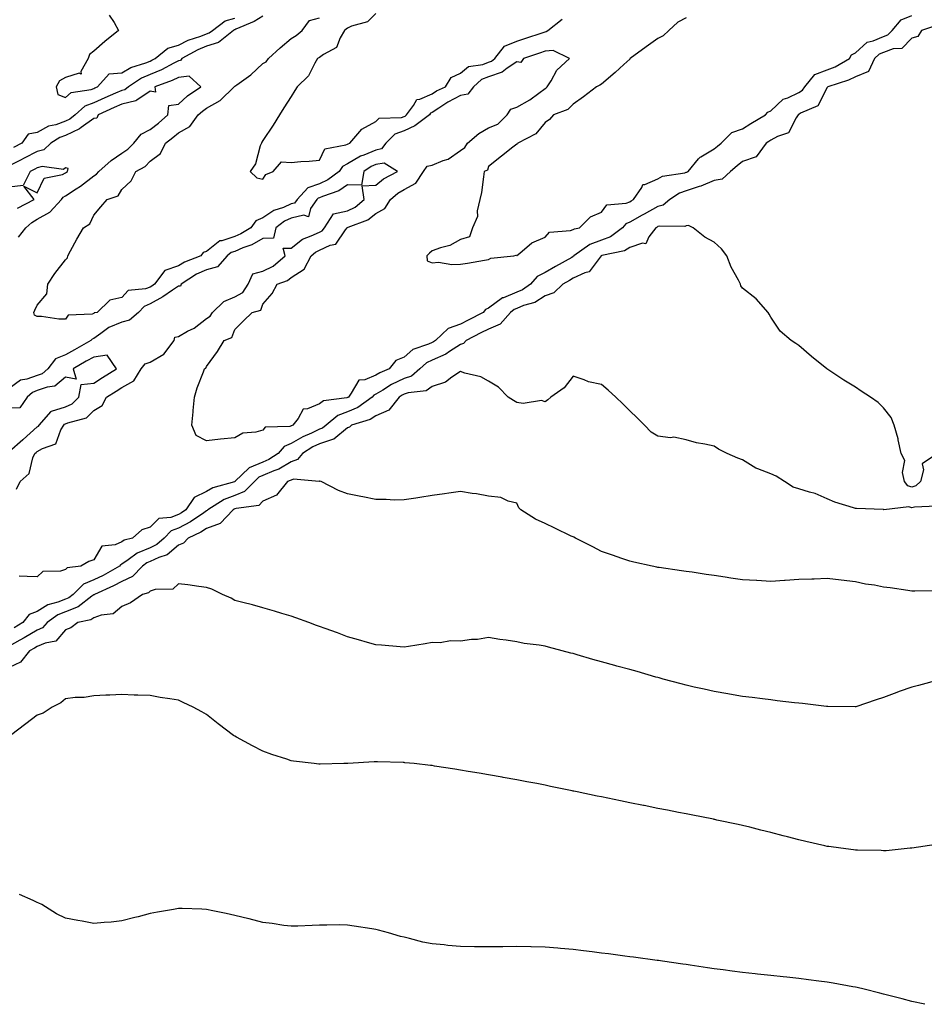
# Model space of a CAD drawing. Units: inches. Extents: x 868163 to 870803, y 7229258 to 7231898.
# Drawn here: x 868342 to 868662, y 7229287 to 7229636 of the extents above; entities that cross this region are included whole.
import ezdxf

# ---------------------------------------------------------------- set-up
doc = ezdxf.new("R2010")
doc.units = ezdxf.units.IN
doc.header["$MEASUREMENT"] = 0
doc.layers.add('Contour_86817229', color=7, linetype='Continuous', true_color=0x489436)

msp = doc.modelspace()

# ---------------------------------------------------------------- linework, layer by layer
at = {"layer": 'Contour_86817229'}
for points in [[(868468.05, 7229637.93, 3343), (868465.05, 7229634.93, 3343), (868459.49, 7229633.36, 3343), (868458.05, 7229632.68, 3343), (868457.59, 7229632.38, 3343), (868456.94, 7229631.92, 3343), (868455.36, 7229629.22, 3343), (868454.1, 7229625.87, 3343), (868449.49, 7229623.36, 3343), (868448.05, 7229622.33, 3343), (868447.83, 7229622.14, 3343), (868447.38, 7229621.92, 3343), (868446.4, 7229620.27, 3343), (868444.2, 7229615.77, 3343), (868440.22, 7229611.92, 3343), (868439.36, 7229610.61, 3343), (868438.05, 7229608.48, 3343), (868435.47, 7229604.5, 3343), (868433.93, 7229601.92, 3343), (868431.62, 7229598.36, 3343), (868428.05, 7229592.83, 3343), (868427.68, 7229592.29, 3343), (868427.49, 7229591.92, 3343), (868427.08, 7229590.95, 3343), (868425.39, 7229584.59, 3343), (868423.48, 7229581.92, 3343), (868425.82, 7229579.68, 3343), (868428.05, 7229579.17, 3343), (868429.12, 7229580.85, 3343), (868431.64, 7229581.92, 3343), (868434.62, 7229585.36, 3343), (868438.05, 7229585.1, 3343), (868441.49, 7229585.37, 3343), (868444.4, 7229585.57, 3343), (868448.05, 7229585.86, 3343), (868450.03, 7229589.95, 3343), (868457.43, 7229591.3, 3343), (868458.05, 7229591.61, 3343), (868458.25, 7229591.72, 3343), (868458.83, 7229591.92, 3343), (868463.11, 7229596.86, 3343), (868468.05, 7229599.63, 3343), (868469.19, 7229600.78, 3343), (868477.21, 7229601.08, 3343), (868478.05, 7229601.38, 3343), (868478.42, 7229601.55, 3343), (868478.92, 7229601.92, 3343), (868481.43, 7229605.3, 3343), (868482.54, 7229607.43, 3343), (868483.67, 7229607.54, 3343), (868488.05, 7229609.47, 3343), (868489.54, 7229610.43, 3343), (868492.7, 7229611.92, 3343), (868494.79, 7229615.18, 3343), (868498.05, 7229616.72, 3343), (868500.89, 7229619.08, 3343), (868505.95, 7229619.82, 3343), (868508.05, 7229620.61, 3343), (868509.01, 7229620.96, 3343), (868510.26, 7229621.92, 3343), (868513.67, 7229626.3, 3343), (868518.05, 7229628.11, 3343), (868520.89, 7229629.08, 3343), (868527.34, 7229631.21, 3343), (868528.05, 7229631.45, 3343), (868528.49, 7229631.48, 3343), (868529.07, 7229631.92, 3343), (868534.11, 7229635.87, 3343)], [(868428.05, 7229636.92, 3342), (868424.89, 7229635.08, 3342), (868418.47, 7229632.35, 3342), (868418.05, 7229632.14, 3342), (868417.88, 7229632.1, 3342), (868417.64, 7229631.92, 3342), (868412.29, 7229627.68, 3342), (868408.05, 7229626.32, 3342), (868404.91, 7229625.06, 3342), (868399.27, 7229621.92, 3342), (868398.77, 7229621.2, 3342), (868398.05, 7229621.1, 3342), (868396.4, 7229620.27, 3342), (868392.09, 7229617.88, 3342), (868388.05, 7229616.22, 3342), (868385.01, 7229614.96, 3342), (868380.36, 7229611.92, 3342), (868379.1, 7229610.87, 3342), (868378.05, 7229610.63, 3342), (868375.76, 7229609.63, 3342), (868371.94, 7229608.03, 3342), (868368.05, 7229606.24, 3342), (868364.94, 7229605.03, 3342), (868361.52, 7229601.92, 3342), (868359.58, 7229600.4, 3342), (868358.05, 7229599.68, 3342), (868354.6, 7229598.47, 3342), (868352.03, 7229597.94, 3342), (868348.05, 7229595.74, 3342), (868344.84, 7229595.13, 3342), (868342.52, 7229591.92, 3342), (868339.55, 7229590.42, 3342)], [(868666.45, 7229633.51, 3342), (868661.54, 7229631.92, 3342), (868660.18, 7229629.78, 3342), (868658.05, 7229629.19, 3342), (868654.54, 7229625.44, 3342), (868651.45, 7229625.32, 3342), (868648.05, 7229624.11, 3342), (868646.52, 7229623.45, 3342), (868644.87, 7229621.92, 3342), (868642.66, 7229617.31, 3342), (868638.05, 7229615.5, 3342), (868635.68, 7229614.29, 3342), (868628.24, 7229611.92, 3342), (868628.19, 7229611.78, 3342), (868628.05, 7229611.7, 3342), (868624.77, 7229605.2, 3342), (868618.66, 7229602.54, 3342), (868618.05, 7229602.14, 3342), (868617.9, 7229602.08, 3342), (868617.73, 7229601.92, 3342), (868617.02, 7229600.89, 3342), (868614.39, 7229595.58, 3342), (868610.44, 7229594.3, 3342), (868608.05, 7229592.96, 3342), (868607.4, 7229592.57, 3342), (868606.38, 7229591.92, 3342), (868602.87, 7229587.11, 3342), (868598.05, 7229585.41, 3342), (868596.12, 7229583.84, 3342), (868593.8, 7229581.92, 3342), (868590.84, 7229579.13, 3342), (868588.05, 7229578.74, 3342), (868583.29, 7229576.69, 3342), (868582.65, 7229576.52, 3342), (868578.05, 7229574.98, 3342), (868575.75, 7229574.22, 3342), (868572.34, 7229571.92, 3342), (868569.97, 7229570, 3342), (868568.05, 7229569.46, 3342), (868563.19, 7229566.77, 3342), (868562.52, 7229566.39, 3342), (868558.05, 7229563.86, 3342), (868556.67, 7229563.3, 3342), (868555.5, 7229561.92, 3342), (868551.2, 7229558.77, 3342), (868548.05, 7229557.58, 3342), (868543.92, 7229556.05, 3342), (868538.31, 7229551.92, 3342), (868538.19, 7229551.78, 3342), (868538.05, 7229551.71, 3342), (868537.57, 7229551.44, 3342), (868531.79, 7229548.18, 3342), (868528.05, 7229546.04, 3342), (868525.29, 7229544.68, 3342), (868522.89, 7229541.92, 3342), (868520.08, 7229539.89, 3342), (868518.05, 7229539.05, 3342), (868513.27, 7229537.14, 3342), (868512.91, 7229537.07, 3342), (868508.05, 7229533.43, 3342), (868506.98, 7229532.98, 3342), (868506.14, 7229531.92, 3342), (868500.78, 7229529.2, 3342), (868498.05, 7229527.78, 3342), (868493.75, 7229526.22, 3342), (868489.16, 7229521.92, 3342), (868488.5, 7229521.46, 3342), (868488.05, 7229521.27, 3342), (868486.78, 7229520.65, 3342), (868481.19, 7229518.79, 3342), (868478.05, 7229516.05, 3342), (868475.13, 7229514.84, 3342), (868472.77, 7229511.92, 3342), (868469.45, 7229510.52, 3342), (868468.05, 7229509.7, 3342), (868464.2, 7229508.06, 3342), (868462.07, 7229507.9, 3342), (868459.36, 7229503.23, 3342), (868458.34, 7229501.92, 3342), (868458.17, 7229501.79, 3342), (868458.05, 7229501.74, 3342), (868457.77, 7229501.65, 3342), (868449.45, 7229500.51, 3342), (868448.05, 7229499.47, 3342), (868443.85, 7229497.72, 3342), (868442.34, 7229497.63, 3342), (868440.47, 7229494.34, 3342), (868438.6, 7229491.92, 3342), (868438.21, 7229491.75, 3342), (868438.05, 7229491.66, 3342), (868437.63, 7229491.5, 3342), (868428.78, 7229491.19, 3342), (868428.05, 7229490.18, 3342), (868425.57, 7229489.44, 3342), (868420.93, 7229489.04, 3342), (868418.05, 7229487.45, 3342), (868413.05, 7229486.92, 3342), (868408.05, 7229486.37, 3342), (868404.36, 7229488.23, 3342), (868402.84, 7229491.92, 3342), (868403.26, 7229496.71, 3342), (868403.3, 7229497.17, 3342), (868403.73, 7229501.92, 3342), (868404.77, 7229505.2, 3342), (868406.99, 7229510.87, 3342), (868407.37, 7229511.92, 3342), (868407.8, 7229512.17, 3342), (868408.05, 7229512.75, 3342), (868411.93, 7229518.04, 3342), (868414.28, 7229521.92, 3342), (868416.97, 7229523, 3342), (868418.05, 7229525.88, 3342), (868421.1, 7229528.87, 3342), (868424.19, 7229531.92, 3342), (868427.24, 7229532.73, 3342), (868428.05, 7229534.84, 3342), (868431.34, 7229538.63, 3342), (868433.1, 7229541.92, 3342), (868436.78, 7229543.19, 3342), (868438.05, 7229544.24, 3342), (868442.67, 7229547.3, 3342), (868445.11, 7229551.92, 3342), (868446.69, 7229553.28, 3342), (868448.05, 7229553.94, 3342), (868451.83, 7229555.7, 3342), (868453.88, 7229556.09, 3342), (868457.29, 7229561.17, 3342), (868457.91, 7229561.92, 3342), (868457.96, 7229562.01, 3342), (868458.05, 7229562.03, 3342), (868458.26, 7229562.13, 3342), (868465.24, 7229564.73, 3342), (868468.05, 7229566.99, 3342), (868471.23, 7229568.75, 3342), (868473.23, 7229571.92, 3342), (868475.8, 7229574.17, 3342), (868478.05, 7229575.52, 3342), (868482.22, 7229577.75, 3342), (868484.9, 7229581.92, 3342), (868486.22, 7229583.76, 3342), (868488.05, 7229584.14, 3342), (868491.88, 7229585.75, 3342), (868493.72, 7229586.26, 3342), (868498.05, 7229589.36, 3342), (868499.61, 7229590.36, 3342), (868500.53, 7229591.92, 3342), (868504.56, 7229595.41, 3342), (868508.05, 7229597.35, 3342), (868511.3, 7229598.68, 3342), (868514.64, 7229601.92, 3342), (868515.93, 7229604.04, 3342), (868518.05, 7229604.7, 3342), (868522.68, 7229607.29, 3342), (868525.84, 7229609.71, 3342), (868528.05, 7229611.32, 3342), (868528.44, 7229611.53, 3342), (868528.83, 7229611.92, 3342), (868530.16, 7229614.03, 3342), (868532.17, 7229617.8, 3342), (868536.68, 7229621.92, 3342), (868530.87, 7229624.74, 3342), (868528.05, 7229624.52, 3342), (868526.11, 7229623.86, 3342), (868520.41, 7229621.92, 3342), (868519.41, 7229620.55, 3342), (868518.05, 7229620.8, 3342), (868514.66, 7229618.53, 3342), (868512.84, 7229617.13, 3342), (868508.05, 7229615.42, 3342), (868505.52, 7229614.45, 3342), (868502.68, 7229611.92, 3342), (868500.71, 7229609.25, 3342), (868498.05, 7229608.78, 3342), (868493.55, 7229606.42, 3342), (868490.43, 7229604.29, 3342), (868488.05, 7229602.77, 3342), (868487.46, 7229602.51, 3342), (868487.03, 7229601.92, 3342), (868481.93, 7229598.03, 3342), (868478.05, 7229596.31, 3342), (868474.8, 7229595.17, 3342), (868471.56, 7229591.92, 3342), (868470.09, 7229589.88, 3342), (868468.05, 7229589.5, 3342), (868463.8, 7229587.67, 3342), (868462.68, 7229587.29, 3342), (868458.05, 7229584.58, 3342), (868456.27, 7229583.7, 3342), (868455.01, 7229581.92, 3342), (868451.04, 7229578.93, 3342), (868448.05, 7229577.56, 3342), (868443.92, 7229576.05, 3342), (868440.18, 7229571.92, 3342), (868439.28, 7229570.69, 3342), (868438.05, 7229570.38, 3342), (868435.28, 7229569.15, 3342), (868431.92, 7229568.05, 3342), (868428.05, 7229565.44, 3342), (868425.57, 7229564.4, 3342), (868423.69, 7229561.92, 3342), (868420.21, 7229559.76, 3342), (868418.05, 7229558.83, 3342), (868413.42, 7229557.29, 3342), (868412.72, 7229557.25, 3342), (868408.05, 7229553.53, 3342), (868406.87, 7229553.1, 3342), (868405.98, 7229551.92, 3342), (868400.26, 7229549.71, 3342), (868398.05, 7229548.4, 3342), (868393.24, 7229546.73, 3342), (868389.63, 7229541.92, 3342), (868388.7, 7229541.28, 3342), (868388.05, 7229540.9, 3342), (868386.38, 7229540.25, 3342), (868380.26, 7229539.71, 3342), (868378.05, 7229537.16, 3342), (868373.77, 7229536.2, 3342), (868369.26, 7229531.92, 3342), (868368.26, 7229531.71, 3342), (868368.05, 7229531.56, 3342), (868367.45, 7229531.32, 3342), (868358.98, 7229530.99, 3342), (868358.05, 7229529.53, 3342), (868355.65, 7229529.53, 3342), (868349.52, 7229530.45, 3342), (868348.05, 7229530.45, 3342), (868347.04, 7229530.9, 3342), (868346.8, 7229531.92, 3342), (868347.2, 7229532.77, 3342), (868348.05, 7229534.54, 3342), (868351.48, 7229538.48, 3342), (868351.76, 7229541.92, 3342), (868354.24, 7229545.73, 3342), (868358.05, 7229550.53, 3342), (868358.75, 7229551.22, 3342), (868358.86, 7229551.92, 3342), (868359.86, 7229553.73, 3342), (868362.1, 7229557.87, 3342), (868364.48, 7229561.92, 3342), (868366.67, 7229563.3, 3342), (868368.05, 7229566.41, 3342), (868370.57, 7229569.4, 3342), (868372.8, 7229571.92, 3342), (868376.67, 7229573.3, 3342), (868378.05, 7229575.44, 3342), (868381.35, 7229578.62, 3342), (868383.02, 7229581.92, 3342), (868386.29, 7229583.68, 3342), (868388.05, 7229585.49, 3342), (868391.67, 7229588.3, 3342), (868393.46, 7229591.92, 3342), (868396.06, 7229593.9, 3342), (868398.05, 7229595.61, 3342), (868402.16, 7229597.81, 3342), (868405.11, 7229601.92, 3342), (868406.66, 7229603.32, 3342), (868408.05, 7229604.31, 3342), (868412.89, 7229607.08, 3342), (868417.81, 7229611.92, 3342), (868417.91, 7229612.06, 3342), (868418.05, 7229612.1, 3342), (868418.73, 7229612.59, 3342), (868423.8, 7229616.17, 3342), (868428.05, 7229620.15, 3342), (868429.19, 7229620.79, 3342), (868430.04, 7229621.92, 3342), (868434.2, 7229625.77, 3342), (868438.05, 7229629.05, 3342), (868439.87, 7229630.1, 3342), (868441.92, 7229631.92, 3342), (868444.58, 7229635.39, 3342), (868448.05, 7229636.35, 3342)], [(868373.49, 7229637.36, 3343), (868375.28, 7229634.69, 3343), (868376.81, 7229631.92, 3343), (868372.02, 7229627.96, 3343), (868368.05, 7229624.57, 3343), (868366.55, 7229623.42, 3343), (868366.02, 7229621.92, 3343), (868363.43, 7229617.3, 3343), (868363.62, 7229616.35, 3343), (868362.85, 7229616.71, 3343), (868358.05, 7229615.24, 3343), (868355.96, 7229614.01, 3343), (868354.76, 7229611.92, 3343), (868355.31, 7229609.18, 3343), (868358.05, 7229608.11, 3343), (868360.1, 7229609.87, 3343), (868367.12, 7229610.99, 3343), (868368.05, 7229611.35, 3343)], [(868368.05, 7229611.35, 3343), (868368.44, 7229611.53, 3343), (868369.37, 7229611.92, 3343), (868373.51, 7229616.46, 3343), (868378.05, 7229616.88, 3343), (868381.23, 7229618.74, 3343), (868386.53, 7229620.41, 3343), (868388.05, 7229621.03, 3343), (868388.68, 7229621.3, 3343), (868389.82, 7229621.92, 3343), (868394.35, 7229625.62, 3343), (868398.05, 7229626.65, 3343), (868401.56, 7229628.4, 3343), (868406.05, 7229629.92, 3343), (868408.05, 7229630.73, 3343), (868408.95, 7229631.01, 3343), (868410.1, 7229631.92, 3343), (868414.66, 7229635.31, 3343), (868418.05, 7229636.27, 3343)], [(868578.05, 7229636.41, 3343), (868575.17, 7229634.8, 3343), (868571.95, 7229631.92, 3343), (868569.96, 7229630.02, 3343), (868568.05, 7229629.03, 3343), (868563.9, 7229626.07, 3343), (868558.22, 7229621.92, 3343), (868558.15, 7229621.82, 3343), (868558.05, 7229621.77, 3343), (868555.97, 7229619.84, 3343), (868552.95, 7229617.02, 3343), (868548.05, 7229612.87, 3343), (868547.42, 7229612.55, 3343), (868546.31, 7229611.92, 3343), (868541.67, 7229608.3, 3343), (868538.05, 7229605.81, 3343), (868536.13, 7229603.84, 3343), (868531.09, 7229601.92, 3343), (868529.6, 7229600.37, 3343), (868528.05, 7229599.3, 3343), (868524.75, 7229595.21, 3343), (868518.35, 7229591.92, 3343), (868518.27, 7229591.71, 3343), (868518.05, 7229591.61, 3343), (868516.6, 7229590.47, 3343), (868512.6, 7229587.37, 3343), (868508.05, 7229583.66, 3343), (868507.6, 7229582.37, 3343), (868506.52, 7229581.92, 3343), (868506.17, 7229580.04, 3343), (868505.5, 7229574.47, 3343), (868504.94, 7229571.92, 3343), (868504.04, 7229567.91, 3343), (868504.06, 7229565.9, 3343), (868502.35, 7229561.92, 3343), (868501.21, 7229558.76, 3343), (868498.05, 7229557.75, 3343), (868494.35, 7229555.62, 3343), (868490.95, 7229554.82, 3343), (868488.05, 7229553.75, 3343), (868487.08, 7229552.9, 3343), (868486.1, 7229551.92, 3343), (868486.31, 7229550.18, 3343), (868488.05, 7229549.51, 3343), (868490.23, 7229549.74, 3343), (868494.98, 7229548.85, 3343), (868498.05, 7229549.05, 3343), (868500.54, 7229549.43, 3343), (868506.58, 7229550.45, 3343), (868508.05, 7229550.68, 3343), (868508.79, 7229551.18, 3343), (868516.95, 7229551.92, 3343), (868517.79, 7229552.17, 3343), (868518.05, 7229552.12, 3343), (868519.08, 7229552.95, 3343), (868523.33, 7229556.64, 3343), (868528.05, 7229558.62, 3343), (868529.62, 7229560.35, 3343), (868537.04, 7229560.91, 3343), (868538.05, 7229561.3, 3343), (868538.43, 7229561.54, 3343), (868540.3, 7229561.92, 3343), (868544.21, 7229565.76, 3343), (868548.05, 7229567.43, 3343), (868549.94, 7229570.04, 3343), (868556.76, 7229570.63, 3343), (868558.05, 7229571.16, 3343), (868558.54, 7229571.43, 3343), (868559.43, 7229571.92, 3343), (868562.34, 7229576.21, 3343), (868562.73, 7229577.24, 3343), (868563.4, 7229577.27, 3343), (868568.05, 7229579.33, 3343), (868569.71, 7229580.26, 3343), (868577.59, 7229581.46, 3343), (868578.05, 7229581.62, 3343), (868578.28, 7229581.7, 3343), (868578.74, 7229581.92, 3343), (868582.49, 7229586.35, 3343), (868582.98, 7229586.99, 3343), (868583.23, 7229587.1, 3343), (868588.05, 7229589.92, 3343), (868589.15, 7229590.83, 3343), (868590.5, 7229591.92, 3343), (868594.31, 7229595.66, 3343), (868598.05, 7229597.06, 3343), (868601.04, 7229598.93, 3343), (868606.2, 7229601.92, 3343), (868607.01, 7229602.96, 3343), (868608.05, 7229603.43, 3343), (868612.49, 7229607.48, 3343), (868614.14, 7229608.01, 3343), (868618.05, 7229609.9, 3343), (868619.29, 7229610.68, 3343), (868620.14, 7229611.92, 3343), (868623.72, 7229616.25, 3343), (868628.05, 7229617.88, 3343), (868630.94, 7229619.03, 3343), (868635.96, 7229621.92, 3343), (868636.72, 7229623.25, 3343), (868638.05, 7229624, 3343), (868642.26, 7229627.71, 3343), (868644.32, 7229628.19, 3343), (868648.05, 7229629.79, 3343), (868649.62, 7229630.35, 3343), (868651.14, 7229631.92, 3343), (868654.27, 7229635.7, 3343), (868658.05, 7229637.2, 3343)], [(868341.41, 7229558.56, 3341), (868343.93, 7229561.92, 3341), (868346.12, 7229563.85, 3341), (868348.05, 7229564.99, 3341), (868352.5, 7229567.47, 3341), (868356.6, 7229571.92, 3341), (868357.19, 7229572.78, 3341), (868358.05, 7229573.21, 3341), (868361.86, 7229575.73, 3341), (868363.32, 7229576.66, 3341), (868368.05, 7229580.32, 3341), (868369.08, 7229580.89, 3341), (868369.87, 7229581.92, 3341), (868374.24, 7229585.73, 3341), (868378.05, 7229588.44, 3341), (868380.18, 7229589.78, 3341), (868382.26, 7229591.92, 3341), (868384.86, 7229595.11, 3341), (868388.05, 7229596.74, 3341), (868390.97, 7229599, 3341), (868394.34, 7229601.92, 3341), (868394.71, 7229605.26, 3341), (868398.05, 7229605.77, 3341), (868401.3, 7229608.67, 3341), (868406.07, 7229611.92, 3341), (868401.83, 7229615.7, 3341), (868398.05, 7229615.2, 3341), (868395.87, 7229614.11, 3341), (868389.67, 7229611.92, 3341), (868389.97, 7229610.01, 3341), (868388.05, 7229610.38, 3341), (868383.29, 7229607.15, 3341), (868383.03, 7229606.94, 3341), (868378.05, 7229605.81, 3341), (868375.34, 7229604.63, 3341), (868369.67, 7229601.92, 3341), (868369.16, 7229600.81, 3341), (868368.05, 7229600.71, 3341), (868363.61, 7229597.48, 3341), (868362.98, 7229596.99, 3341), (868358.05, 7229594.69, 3341), (868356, 7229593.97, 3341), (868352.86, 7229591.92, 3341), (868350.4, 7229589.58, 3341), (868348.05, 7229588.95, 3341), (868343.38, 7229586.59, 3341), (868342.07, 7229585.94, 3341), (868338.05, 7229583.93, 3341)], [(868340.73, 7229469.23, 3341), (868342.03, 7229471.92, 3341), (868345.21, 7229474.76, 3341), (868346.52, 7229480.4, 3341), (868347.23, 7229481.92, 3341), (868347.67, 7229482.3, 3341), (868348.05, 7229482.63, 3341), (868349.84, 7229483.71, 3341), (868354.61, 7229485.36, 3341), (868356.44, 7229490.32, 3341), (868357.44, 7229491.92, 3341), (868357.72, 7229492.25, 3341), (868358.05, 7229492.35, 3341), (868358.85, 7229492.72, 3341), (868365.47, 7229494.5, 3341), (868368.05, 7229497.13, 3341), (868371.02, 7229498.95, 3341), (868372.63, 7229501.92, 3341), (868375.97, 7229504, 3341), (868378.05, 7229505.3, 3341), (868382.27, 7229507.69, 3341), (868384.84, 7229511.92, 3341), (868386.33, 7229513.64, 3341), (868388.05, 7229514.3, 3341), (868392.9, 7229517.07, 3341), (868396.53, 7229521.92, 3341), (868396.84, 7229523.13, 3341), (868398.05, 7229523.4, 3341), (868401.34, 7229525.21, 3341), (868403.67, 7229526.3, 3341), (868408.05, 7229529.81, 3341), (868409.34, 7229530.62, 3341), (868410.14, 7229531.92, 3341), (868414.18, 7229535.79, 3341), (868418.05, 7229537.44, 3341), (868420.94, 7229539.03, 3341), (868422.78, 7229541.92, 3341), (868424.4, 7229545.56, 3341), (868428.05, 7229546.51, 3341), (868431.7, 7229548.27, 3341), (868435.89, 7229551.92, 3341), (868435.24, 7229554.73, 3341), (868438.05, 7229554.64, 3341), (868442.06, 7229557.92, 3341), (868445.13, 7229559.01, 3341), (868448.05, 7229560.42, 3341), (868449.07, 7229560.89, 3341), (868449.9, 7229561.92, 3341), (868453.08, 7229566.89, 3341), (868458.05, 7229567.88, 3341), (868460.76, 7229569.21, 3341), (868463.94, 7229571.92, 3341), (868463.19, 7229576.78, 3341), (868468.05, 7229576.99, 3341), (868470.72, 7229579.25, 3341), (868475.7, 7229581.92, 3341), (868471.02, 7229584.89, 3341), (868468.05, 7229584.33, 3341), (868466.36, 7229583.61, 3341), (868463.75, 7229581.92, 3341), (868462.94, 7229577.03, 3341), (868458.05, 7229577.18, 3341), (868454.94, 7229575.04, 3341), (868449.18, 7229573.05, 3341), (868448.05, 7229572.54, 3341), (868447.6, 7229572.37, 3341), (868447.19, 7229571.92, 3341), (868444.89, 7229568.76, 3341), (868444.22, 7229565.75, 3341), (868442.57, 7229566.44, 3341), (868438.05, 7229565.31, 3341), (868435.7, 7229564.26, 3341), (868432.55, 7229561.92, 3341), (868431.74, 7229558.24, 3341), (868428.05, 7229558.16, 3341), (868424.05, 7229555.91, 3341), (868420.94, 7229554.81, 3341), (868418.05, 7229553.57, 3341), (868416.81, 7229553.16, 3341), (868415.41, 7229551.92, 3341), (868411.89, 7229548.08, 3341), (868408.05, 7229547.07, 3341), (868404.52, 7229545.46, 3341), (868399.03, 7229541.92, 3341), (868398.78, 7229541.2, 3341), (868398.05, 7229541.21, 3341), (868395.93, 7229539.8, 3341), (868392.53, 7229537.44, 3341), (868388.05, 7229534.91, 3341), (868385.9, 7229534.07, 3341), (868383.9, 7229531.92, 3341), (868380.76, 7229529.21, 3341), (868378.05, 7229528.43, 3341), (868373.35, 7229526.62, 3341), (868370.61, 7229524.48, 3341), (868368.05, 7229522.7, 3341), (868367.49, 7229522.48, 3341), (868367.04, 7229521.92, 3341), (868361.29, 7229518.68, 3341), (868358.05, 7229516.82, 3341), (868354.55, 7229515.42, 3341), (868351.76, 7229511.92, 3341), (868349.8, 7229510.17, 3341), (868348.05, 7229509.53, 3341), (868344.34, 7229508.21, 3341), (868342.06, 7229507.92, 3341), (868338.05, 7229504.96, 3341)], [(868341.05, 7229568.92, 3340), (868346.91, 7229571.92, 3340), (868343.3, 7229576.68, 3340), (868348.05, 7229574.26, 3340), (868350.43, 7229579.54, 3340), (868356.95, 7229580.82, 3340), (868358.05, 7229581.37, 3340), (868358.38, 7229581.59, 3340), (868358.79, 7229581.92, 3340), (868359.04, 7229582.91, 3340), (868358.05, 7229583.22, 3340), (868357.36, 7229582.6, 3340), (868349.74, 7229583.61, 3340), (868348.05, 7229583.16, 3340), (868347.22, 7229582.75, 3340), (868345.57, 7229581.92, 3340), (868343.02, 7229576.95, 3340), (868338.05, 7229576.33, 3340)], [(868667.18, 7229481.92, 3341), (868661.78, 7229478.19, 3341), (868662.27, 7229476.14, 3341), (868661.14, 7229471.92, 3341), (868659.52, 7229470.46, 3341), (868658.05, 7229469.98, 3341), (868656.6, 7229470.46, 3341), (868655.44, 7229471.92, 3341), (868654.81, 7229475.16, 3341), (868655.54, 7229479.41, 3341), (868654.24, 7229481.92, 3341), (868653.29, 7229486.69, 3341), (868653.28, 7229487.14, 3341), (868651.76, 7229491.92, 3341), (868650.78, 7229494.65, 3341), (868648.05, 7229498.03, 3341), (868646.12, 7229499.99, 3341), (868643.42, 7229501.92, 3341), (868640.15, 7229504.02, 3341), (868638.05, 7229505.37, 3341), (868634.01, 7229507.88, 3341), (868628.25, 7229511.72, 3341), (868628.05, 7229511.85, 3341), (868628, 7229511.87, 3341), (868627.92, 7229511.92, 3341), (868622.47, 7229516.33, 3341), (868618.05, 7229520.24, 3341), (868616.98, 7229520.85, 3341), (868615.26, 7229521.92, 3341), (868611.39, 7229525.26, 3341), (868608.05, 7229530.27, 3341), (868607.48, 7229531.35, 3341), (868607.14, 7229531.92, 3341), (868602.87, 7229536.73, 3341), (868598.05, 7229540.49, 3341), (868597.43, 7229541.3, 3341), (868597.35, 7229541.92, 3341), (868596.64, 7229543.33, 3341), (868594.04, 7229547.92, 3341), (868592.47, 7229551.92, 3341), (868590.61, 7229554.48, 3341), (868588.05, 7229556.87, 3341), (868584.69, 7229558.56, 3341), (868580.5, 7229561.92, 3341), (868578.91, 7229562.78, 3341), (868578.05, 7229562.66, 3341), (868577.61, 7229562.36, 3341), (868568.65, 7229562.53, 3341), (868568.05, 7229562.35, 3341), (868567.77, 7229562.2, 3341), (868567.28, 7229561.92, 3341), (868564.85, 7229558.73, 3341), (868563.74, 7229556.24, 3341), (868562.56, 7229556.43, 3341), (868558.05, 7229554.95, 3341), (868556.2, 7229553.77, 3341), (868548.17, 7229552.05, 3341), (868548.05, 7229552, 3341), (868547.99, 7229551.98, 3341), (868547.92, 7229551.92, 3341), (868547.18, 7229551.05, 3341), (868543.65, 7229546.32, 3341), (868542.1, 7229545.97, 3341), (868538.05, 7229544.05, 3341), (868536.69, 7229543.28, 3341), (868534.32, 7229541.92, 3341), (868531.11, 7229538.85, 3341), (868528.05, 7229537.78, 3341), (868524.48, 7229535.48, 3341), (868520.45, 7229534.31, 3341), (868518.05, 7229533.32, 3341), (868517.05, 7229532.92, 3341), (868515.84, 7229531.92, 3341), (868512.19, 7229527.78, 3341), (868508.05, 7229526.03, 3341), (868505.33, 7229524.63, 3341), (868500.14, 7229521.92, 3341), (868499.13, 7229520.84, 3341), (868498.05, 7229520.5, 3341), (868494.21, 7229518.08, 3341), (868492.84, 7229517.13, 3341), (868488.05, 7229515.01, 3341), (868485.97, 7229514, 3341), (868483.67, 7229511.92, 3341), (868480.65, 7229509.32, 3341), (868478.05, 7229508.43, 3341), (868473.64, 7229506.33, 3341), (868470.5, 7229504.37, 3341), (868468.05, 7229502.95, 3341), (868467.33, 7229502.63, 3341), (868466.78, 7229501.92, 3341), (868461.73, 7229498.24, 3341), (868458.05, 7229496.66, 3341), (868454.57, 7229495.4, 3341), (868450.4, 7229491.92, 3341), (868449.16, 7229490.82, 3341), (868448.05, 7229490.46, 3341), (868445.23, 7229489.1, 3341), (868442.18, 7229487.8, 3341), (868438.05, 7229485.38, 3341), (868435.55, 7229484.42, 3341), (868433.41, 7229481.92, 3341), (868430.17, 7229479.79, 3341), (868428.05, 7229478.86, 3341), (868423.11, 7229476.86, 3341), (868418.13, 7229471.92, 3341), (868418.09, 7229471.88, 3341), (868418.05, 7229471.86, 3341), (868417.96, 7229471.82, 3341), (868410.28, 7229469.69, 3341), (868408.05, 7229468.45, 3341), (868403.69, 7229466.29, 3341), (868400.72, 7229461.92, 3341), (868399.15, 7229460.82, 3341), (868398.05, 7229460.25, 3341), (868395.37, 7229459.24, 3341), (868391.1, 7229458.86, 3341), (868388.05, 7229455.76, 3341), (868385.1, 7229454.87, 3341), (868381.75, 7229451.92, 3341), (868378.86, 7229451.11, 3341), (868378.05, 7229450.56, 3341), (868375.65, 7229449.52, 3341), (868370.9, 7229449.07, 3341), (868368.05, 7229444.18, 3341), (868366.33, 7229443.64, 3341), (868363.43, 7229441.92, 3341), (868358.62, 7229441.35, 3341), (868358.05, 7229440.76, 3341), (868356.3, 7229440.17, 3341), (868349.97, 7229440, 3341), (868348.05, 7229438.18, 3341), (868344.44, 7229438.31, 3341), (868341.57, 7229438.4, 3341)], [(868338.05, 7229482.6, 3340), (868342.96, 7229486.83, 3340), (868343.06, 7229486.91, 3340), (868348.05, 7229491.3, 3340), (868348.44, 7229491.53, 3340), (868348.68, 7229491.92, 3340), (868352.93, 7229496.8, 3340), (868353.03, 7229496.94, 3340), (868353.06, 7229496.94, 3340), (868358.05, 7229498.42, 3340), (868360.43, 7229499.54, 3340), (868362.79, 7229501.92, 3340), (868363.64, 7229506.33, 3340), (868368.05, 7229506.88, 3340), (868371.16, 7229508.81, 3340), (868376.1, 7229511.92, 3340), (868372.86, 7229516.72, 3340), (868368.05, 7229516.07, 3340), (868365.4, 7229514.57, 3340), (868360.8, 7229511.92, 3340), (868361.77, 7229508.2, 3340), (868358.05, 7229508.92, 3340), (868354.21, 7229505.76, 3340), (868351.58, 7229505.45, 3340), (868348.05, 7229504.17, 3340), (868346.4, 7229503.57, 3340), (868344.4, 7229501.92, 3340), (868341.91, 7229498.06, 3340), (868338.05, 7229497.94, 3340)], [(868666.79, 7229463.18, 3340), (868659.03, 7229462.91, 3340), (868658.05, 7229462.58, 3340), (868657.05, 7229462.93, 3340), (868648.1, 7229461.97, 3340), (868648.05, 7229462.05, 3340), (868647.93, 7229462.04, 3340), (868638.51, 7229462.38, 3340), (868638.05, 7229462.34, 3340), (868637.4, 7229462.57, 3340), (868630.82, 7229464.68, 3340), (868628.05, 7229465.8, 3340), (868623.85, 7229467.72, 3340), (868621.83, 7229468.14, 3340), (868618.05, 7229469.37, 3340), (868616.06, 7229469.93, 3340), (868612.96, 7229471.92, 3340), (868610.01, 7229473.87, 3340), (868608.05, 7229474.69, 3340), (868603.51, 7229476.45, 3340), (868602.77, 7229476.64, 3340), (868598.05, 7229479.62, 3340), (868596.34, 7229480.21, 3340), (868592.59, 7229481.92, 3340), (868589.55, 7229483.41, 3340), (868588.05, 7229484.46, 3340), (868584.73, 7229485.24, 3340), (868581.77, 7229485.63, 3340), (868578.05, 7229486.79, 3340), (868573.75, 7229487.62, 3340), (868572.49, 7229487.49, 3340), (868568.05, 7229487.99, 3340), (868565.64, 7229489.51, 3340), (868563.27, 7229491.92, 3340), (868560.72, 7229494.59, 3340), (868558.05, 7229497.07, 3340), (868555.58, 7229499.45, 3340), (868553.17, 7229501.92, 3340), (868550.44, 7229504.31, 3340), (868548.05, 7229506.41, 3340), (868543.45, 7229507.32, 3340), (868541.93, 7229508.04, 3340), (868538.05, 7229509.25, 3340), (868534.8, 7229505.17, 3340), (868530.1, 7229501.92, 3340), (868529.02, 7229500.94, 3340), (868528.05, 7229500.2, 3340), (868526.77, 7229500.64, 3340), (868520.34, 7229499.63, 3340), (868518.05, 7229500, 3340), (868516.83, 7229500.7, 3340), (868515.01, 7229501.92, 3340), (868511.54, 7229505.42, 3340), (868508.05, 7229507.58, 3340), (868505.24, 7229509.11, 3340), (868499.6, 7229510.37, 3340), (868498.05, 7229510.92, 3340), (868495.06, 7229508.93, 3340), (868492.81, 7229507.15, 3340), (868488.05, 7229505.69, 3340), (868485.92, 7229504.05, 3340), (868479.58, 7229503.45, 3340), (868478.05, 7229502.93, 3340), (868477.37, 7229502.6, 3340), (868476.28, 7229501.92, 3340), (868472.72, 7229497.24, 3340), (868468.05, 7229495.3, 3340), (868466.01, 7229493.96, 3340), (868459.45, 7229491.92, 3340), (868458.77, 7229491.21, 3340), (868458.05, 7229491, 3340), (868453.12, 7229486.99, 3340), (868453.05, 7229486.92, 3340), (868448.05, 7229485.31, 3340), (868445.76, 7229484.21, 3340), (868442.11, 7229481.92, 3340), (868440.24, 7229479.72, 3340), (868438.05, 7229478.99, 3340), (868433.62, 7229476.35, 3340), (868431.86, 7229475.73, 3340), (868428.05, 7229474.06, 3340), (868426.53, 7229473.44, 3340), (868425, 7229471.92, 3340), (868421.55, 7229468.42, 3340), (868418.05, 7229467.05, 3340), (868414.35, 7229465.61, 3340), (868408.54, 7229461.92, 3340), (868408.3, 7229461.67, 3340), (868408.05, 7229461.58, 3340), (868407.04, 7229460.9, 3340), (868402.36, 7229457.6, 3340), (868398.05, 7229455.4, 3340), (868395.52, 7229454.45, 3340), (868393.02, 7229451.92, 3340), (868390.41, 7229449.57, 3340), (868388.05, 7229448.46, 3340), (868383.44, 7229446.53, 3340), (868380.29, 7229444.16, 3340), (868378.05, 7229442.63, 3340), (868377.55, 7229442.42, 3340), (868377.16, 7229441.92, 3340), (868371.35, 7229438.62, 3340), (868368.05, 7229437.05, 3340), (868364.37, 7229435.6, 3340), (868360.77, 7229431.92, 3340), (868359.24, 7229430.73, 3340), (868358.05, 7229430.27, 3340), (868355.29, 7229429.16, 3340), (868351.75, 7229428.22, 3340), (868348.05, 7229425.87, 3340), (868345.19, 7229424.78, 3340), (868342.93, 7229421.92, 3340), (868339.88, 7229420.08, 3340)], [(868666.74, 7229433.23, 3339), (868659.18, 7229433.05, 3339), (868658.05, 7229433.09, 3339), (868656.69, 7229433.29, 3339), (868650.35, 7229434.21, 3339), (868648.05, 7229434.54, 3339), (868644.79, 7229435.17, 3339), (868641.69, 7229435.56, 3339), (868638.05, 7229436.4, 3339), (868633.05, 7229436.92, 3339), (868628.05, 7229437.53, 3339), (868623.47, 7229437.34, 3339), (868622.6, 7229437.37, 3339), (868618.05, 7229437.16, 3339), (868613.15, 7229436.82, 3339), (868612.94, 7229436.8, 3339), (868608.05, 7229436.48, 3339), (868603.16, 7229436.8, 3339), (868602.96, 7229436.83, 3339), (868598.05, 7229437.11, 3339), (868593.86, 7229437.73, 3339), (868591.91, 7229438.05, 3339), (868588.05, 7229438.64, 3339), (868585.16, 7229439.03, 3339), (868580.17, 7229439.8, 3339), (868578.05, 7229440.09, 3339), (868576.46, 7229440.33, 3339), (868568.54, 7229441.43, 3339), (868568.05, 7229441.5, 3339), (868567.7, 7229441.58, 3339), (868565.98, 7229441.92, 3339), (868559.52, 7229443.39, 3339), (868558.05, 7229443.7, 3339), (868555.32, 7229444.65, 3339), (868552.01, 7229445.88, 3339), (868548.05, 7229447.18, 3339), (868544.95, 7229448.82, 3339), (868538.83, 7229451.92, 3339), (868538.31, 7229452.18, 3339), (868538.05, 7229452.28, 3339), (868537.36, 7229452.61, 3339), (868531.57, 7229455.44, 3339), (868528.05, 7229457.08, 3339), (868524.7, 7229458.57, 3339), (868519.46, 7229461.92, 3339), (868518.76, 7229462.62, 3339), (868518.05, 7229464.23, 3339), (868514.98, 7229465, 3339), (868512.37, 7229466.24, 3339), (868508.05, 7229466.81, 3339), (868503.7, 7229467.56, 3339), (868502.26, 7229467.71, 3339), (868498.05, 7229468.38, 3339), (868493.94, 7229467.81, 3339), (868492.41, 7229467.56, 3339), (868488.05, 7229467, 3339), (868483.66, 7229466.31, 3339), (868482.22, 7229466.09, 3339), (868478.05, 7229465.44, 3339), (868474.59, 7229465.38, 3339), (868471.73, 7229465.6, 3339), (868468.05, 7229465.55, 3339), (868463.46, 7229466.51, 3339), (868462.78, 7229466.66, 3339), (868458.05, 7229467.64, 3339), (868454.84, 7229468.71, 3339), (868448.67, 7229471.92, 3339), (868448.24, 7229472.11, 3339), (868448.05, 7229472.13, 3339), (868447.97, 7229472.01, 3339), (868438.88, 7229472.75, 3339), (868438.05, 7229472.47, 3339), (868437.71, 7229472.26, 3339), (868436.73, 7229471.92, 3339), (868432.88, 7229467.09, 3339), (868428.05, 7229464.99, 3339), (868426.54, 7229463.43, 3339), (868418.56, 7229462.43, 3339), (868418.05, 7229462.23, 3339), (868417.83, 7229462.14, 3339), (868417.48, 7229461.92, 3339), (868412.89, 7229457.08, 3339), (868408.05, 7229455.31, 3339), (868406.01, 7229453.96, 3339), (868401.5, 7229451.92, 3339), (868399.92, 7229450.05, 3339), (868398.05, 7229449.36, 3339), (868394.04, 7229445.92, 3339), (868391.17, 7229445.04, 3339), (868388.05, 7229443.58, 3339), (868386.88, 7229443.09, 3339), (868385.33, 7229441.92, 3339), (868381.74, 7229438.23, 3339), (868378.05, 7229436.52, 3339), (868375.07, 7229434.91, 3339), (868368.35, 7229431.92, 3339), (868368.19, 7229431.77, 3339), (868368.05, 7229431.72, 3339), (868367.41, 7229431.28, 3339), (868362.51, 7229427.46, 3339), (868358.05, 7229425.72, 3339), (868355.34, 7229424.63, 3339), (868351.57, 7229421.92, 3339), (868349.89, 7229420.08, 3339), (868348.05, 7229419.28, 3339), (868343.41, 7229416.56, 3339), (868341.84, 7229415.71, 3339), (868338.05, 7229413.62, 3339)], [(868667.74, 7229401.62, 3338), (868660.39, 7229399.58, 3338), (868658.05, 7229399, 3338), (868653.58, 7229397.45, 3338), (868652.78, 7229397.19, 3338), (868648.05, 7229395.37, 3338), (868645.41, 7229394.56, 3338), (868638.22, 7229392.09, 3338), (868638.05, 7229392.04, 3338), (868637.94, 7229392.03, 3338), (868628.26, 7229392.13, 3338), (868628.05, 7229392.13, 3338), (868627.82, 7229392.14, 3338), (868619.34, 7229393.21, 3338), (868618.05, 7229393.35, 3338), (868616.44, 7229393.53, 3338), (868610.37, 7229394.24, 3338), (868608.05, 7229394.52, 3338), (868605.09, 7229394.88, 3338), (868601.47, 7229395.34, 3338), (868598.05, 7229395.77, 3338), (868593.4, 7229396.57, 3338), (868592.82, 7229396.69, 3338), (868588.05, 7229397.49, 3338), (868584.45, 7229398.33, 3338), (868580.91, 7229399.06, 3338), (868578.05, 7229399.69, 3338), (868576.3, 7229400.16, 3338), (868569.91, 7229401.92, 3338), (868568.45, 7229402.32, 3338), (868568.05, 7229402.42, 3338), (868567.35, 7229402.61, 3338), (868560.66, 7229404.53, 3338), (868558.05, 7229405.28, 3338), (868553.44, 7229406.53, 3338), (868552.82, 7229406.7, 3338), (868548.05, 7229408.02, 3338), (868544.98, 7229408.85, 3338), (868539.43, 7229410.54, 3338), (868538.05, 7229410.93, 3338), (868537.23, 7229411.1, 3338), (868534.14, 7229411.92, 3338), (868529.29, 7229413.16, 3338), (868528.05, 7229413.61, 3338), (868526.01, 7229413.96, 3338), (868520.69, 7229414.57, 3338), (868518.05, 7229415.05, 3338), (868514.29, 7229415.68, 3338), (868512.04, 7229415.91, 3338), (868508.05, 7229416.69, 3338), (868504.05, 7229415.92, 3338), (868502.01, 7229415.88, 3338), (868498.05, 7229415.31, 3338), (868494.56, 7229415.41, 3338), (868490.91, 7229414.78, 3338), (868488.05, 7229414.9, 3338), (868485.6, 7229414.37, 3338), (868479.61, 7229413.47, 3338), (868478.05, 7229413.18, 3338), (868476.69, 7229413.28, 3338), (868470.03, 7229413.89, 3338), (868468.05, 7229414.04, 3338), (868465.08, 7229414.89, 3338), (868461.96, 7229415.83, 3338), (868458.05, 7229416.91, 3338), (868454.43, 7229418.3, 3338), (868450.15, 7229419.82, 3338), (868448.05, 7229420.59, 3338), (868447.07, 7229420.94, 3338), (868444.34, 7229421.92, 3338), (868439.75, 7229423.62, 3338), (868438.05, 7229424.24, 3338), (868434.76, 7229425.21, 3338), (868432.15, 7229426.02, 3338), (868428.05, 7229427.14, 3338), (868424.37, 7229428.24, 3338), (868420.96, 7229429.01, 3338), (868418.05, 7229429.79, 3338), (868416.72, 7229430.59, 3338), (868413.75, 7229431.92, 3338), (868409.93, 7229433.8, 3338), (868408.05, 7229434.38, 3338), (868405.29, 7229434.68, 3338), (868401.42, 7229435.29, 3338), (868398.05, 7229435.62, 3338), (868396.13, 7229433.84, 3338), (868389.8, 7229433.67, 3338), (868388.05, 7229433.08, 3338), (868387.48, 7229432.49, 3338), (868385.29, 7229431.92, 3338), (868381.09, 7229428.88, 3338), (868378.05, 7229427.68, 3338), (868374.92, 7229425.05, 3338), (868370.71, 7229424.58, 3338), (868368.05, 7229423.61, 3338), (868367.05, 7229422.92, 3338), (868362.45, 7229421.92, 3338), (868359.9, 7229420.06, 3338), (868358.05, 7229419.36, 3338), (868354.63, 7229415.34, 3338), (868350.78, 7229414.64, 3338), (868348.05, 7229413.45, 3338), (868347.08, 7229412.89, 3338), (868345.28, 7229411.92, 3338), (868342.04, 7229407.94, 3338), (868338.05, 7229405.96, 3338)], [(868666.74, 7229343.23, 3337), (868658.13, 7229342, 3337), (868658.05, 7229341.99, 3337), (868657.99, 7229341.98, 3337), (868657.49, 7229341.92, 3337), (868648.92, 7229341.05, 3337), (868648.05, 7229341.01, 3337), (868647.2, 7229341.07, 3337), (868638.79, 7229341.19, 3337), (868638.05, 7229341.22, 3337), (868637.44, 7229341.31, 3337), (868632.96, 7229341.92, 3337), (868628.66, 7229342.53, 3337), (868628.05, 7229342.59, 3337), (868627.18, 7229342.79, 3337), (868620.46, 7229344.33, 3337), (868618.05, 7229344.88, 3337), (868614.04, 7229345.92, 3337), (868612.46, 7229346.33, 3337), (868608.05, 7229347.5, 3337), (868604.5, 7229348.38, 3337), (868600.62, 7229349.35, 3337), (868598.05, 7229350, 3337), (868596.47, 7229350.34, 3337), (868588.99, 7229351.92, 3337), (868588.22, 7229352.09, 3337), (868588.05, 7229352.13, 3337), (868587.8, 7229352.17, 3337), (868579.86, 7229353.73, 3337), (868578.05, 7229354.09, 3337), (868575.35, 7229354.62, 3337), (868571.49, 7229355.36, 3337), (868568.05, 7229356.04, 3337), (868563.15, 7229357.02, 3337), (868562.9, 7229357.07, 3337), (868558.05, 7229358.05, 3337), (868554.84, 7229358.71, 3337), (868550.32, 7229359.64, 3337), (868548.05, 7229360.11, 3337), (868546.55, 7229360.43, 3337), (868539.41, 7229361.92, 3337), (868538.29, 7229362.15, 3337), (868538.05, 7229362.2, 3337), (868537.69, 7229362.28, 3337), (868529.99, 7229363.86, 3337), (868528.05, 7229364.25, 3337), (868525.15, 7229364.82, 3337), (868521.63, 7229365.5, 3337), (868518.05, 7229366.2, 3337), (868513.18, 7229367.06, 3337), (868512.86, 7229367.12, 3337), (868508.05, 7229367.96, 3337), (868504.64, 7229368.51, 3337), (868500.8, 7229369.17, 3337), (868498.05, 7229369.62, 3337), (868496.05, 7229369.92, 3337), (868488.9, 7229371.07, 3337), (868488.05, 7229371.2, 3337), (868487.4, 7229371.28, 3337), (868481.63, 7229371.92, 3337), (868478.37, 7229372.24, 3337), (868478.05, 7229372.27, 3337), (868477.69, 7229372.28, 3337), (868468.66, 7229372.53, 3337), (868468.05, 7229372.54, 3337), (868467.47, 7229372.51, 3337), (868458.09, 7229371.96, 3337), (868458.01, 7229371.96, 3337), (868456.69, 7229371.92, 3337), (868448.27, 7229371.7, 3337), (868448.05, 7229371.7, 3337), (868447.85, 7229371.72, 3337), (868446.17, 7229371.92, 3337), (868438.93, 7229372.81, 3337), (868438.05, 7229372.95, 3337), (868436.5, 7229373.47, 3337), (868431.23, 7229375.1, 3337), (868428.05, 7229376.31, 3337), (868424.31, 7229378.18, 3337), (868418.63, 7229381.33, 3337), (868418.05, 7229381.66, 3337), (868417.88, 7229381.75, 3337), (868417.64, 7229381.92, 3337), (868412.17, 7229386.04, 3337), (868408.05, 7229389.31, 3337), (868406.36, 7229390.23, 3337), (868403.27, 7229391.92, 3337), (868399.7, 7229393.57, 3337), (868398.05, 7229394.39, 3337), (868395.08, 7229394.9, 3337), (868391.55, 7229395.42, 3337), (868388.05, 7229396.04, 3337), (868383.72, 7229396.25, 3337), (868382.34, 7229396.22, 3337), (868378.05, 7229396.42, 3337), (868373.74, 7229396.23, 3337), (868372.33, 7229396.2, 3337), (868368.05, 7229396, 3337), (868364.63, 7229395.34, 3337), (868361.49, 7229395.36, 3337), (868358.05, 7229394.89, 3337), (868356.44, 7229393.53, 3337), (868353.33, 7229391.92, 3337), (868350.14, 7229389.82, 3337), (868348.05, 7229389.14, 3337), (868343.98, 7229385.99, 3337), (868338.57, 7229381.92, 3337)], [(868662.71, 7229286.58, 3336), (868658.05, 7229287.58, 3336), (868654.63, 7229288.5, 3336), (868650.37, 7229289.61, 3336), (868648.05, 7229290.21, 3336), (868646.69, 7229290.56, 3336), (868641.16, 7229291.92, 3336), (868638.64, 7229292.52, 3336), (868638.05, 7229292.64, 3336), (868637.17, 7229292.8, 3336), (868630.18, 7229294.05, 3336), (868628.05, 7229294.43, 3336), (868625.15, 7229294.82, 3336), (868621.39, 7229295.26, 3336), (868618.05, 7229295.72, 3336), (868613.78, 7229296.19, 3336), (868612.42, 7229296.29, 3336), (868608.05, 7229296.78, 3336), (868603.39, 7229297.26, 3336), (868602.58, 7229297.39, 3336), (868598.05, 7229297.91, 3336), (868594.44, 7229298.31, 3336), (868591.14, 7229298.82, 3336), (868588.05, 7229299.2, 3336), (868585.63, 7229299.5, 3336), (868579.49, 7229300.48, 3336), (868578.05, 7229300.67, 3336), (868576.95, 7229300.82, 3336), (868569.68, 7229301.92, 3336), (868568.24, 7229302.11, 3336), (868567.8, 7229302.17, 3336), (868559.37, 7229303.24, 3336), (868558.05, 7229303.42, 3336), (868556.29, 7229303.68, 3336), (868550.55, 7229304.42, 3336), (868548.05, 7229304.77, 3336), (868544.78, 7229305.18, 3336), (868541.7, 7229305.57, 3336), (868538.05, 7229306.02, 3336), (868533.57, 7229306.4, 3336), (868532.62, 7229306.49, 3336), (868528.05, 7229306.86, 3336), (868523.08, 7229306.95, 3336), (868523.02, 7229306.95, 3336), (868518.05, 7229307.04, 3336), (868513.11, 7229306.99, 3336), (868512.99, 7229306.98, 3336), (868508.05, 7229306.92, 3336), (868503.11, 7229306.98, 3336), (868502.98, 7229306.99, 3336), (868498.05, 7229307.05, 3336), (868493.58, 7229307.45, 3336), (868492.34, 7229307.63, 3336), (868488.05, 7229308.05, 3336), (868484.77, 7229308.64, 3336), (868480.03, 7229309.94, 3336), (868478.05, 7229310.35, 3336), (868476.75, 7229310.61, 3336), (868472.59, 7229311.92, 3336), (868468.98, 7229312.86, 3336), (868468.05, 7229313.13, 3336), (868466.59, 7229313.38, 3336), (868460.4, 7229314.27, 3336), (868458.05, 7229314.69, 3336), (868455.25, 7229314.71, 3336), (868450.74, 7229314.61, 3336), (868448.05, 7229314.62, 3336), (868445.44, 7229314.54, 3336), (868440.46, 7229314.33, 3336), (868438.05, 7229314.25, 3336), (868435.4, 7229314.57, 3336), (868431.34, 7229315.21, 3336), (868428.05, 7229315.56, 3336), (868423.11, 7229316.86, 3336), (868423.02, 7229316.89, 3336), (868418.05, 7229318.09, 3336), (868414.96, 7229318.82, 3336), (868410.23, 7229319.74, 3336), (868408.05, 7229320.22, 3336), (868406.4, 7229320.27, 3336), (868399.46, 7229320.51, 3336), (868398.05, 7229320.54, 3336), (868396.37, 7229320.24, 3336), (868390.68, 7229319.29, 3336), (868388.05, 7229318.78, 3336), (868383.78, 7229317.65, 3336), (868382.62, 7229317.35, 3336), (868378.05, 7229316.13, 3336), (868374.26, 7229315.71, 3336), (868371.72, 7229315.59, 3336), (868368.05, 7229315.22, 3336), (868363.96, 7229316.01, 3336), (868362.45, 7229316.32, 3336), (868358.05, 7229317.15, 3336), (868354.8, 7229318.67, 3336), (868349.6, 7229321.92, 3336), (868348.59, 7229322.46, 3336), (868348.05, 7229322.72, 3336), (868346.63, 7229323.35, 3336), (868341.68, 7229325.55, 3336)]]:
    msp.add_polyline3d(points, dxfattribs=at)

doc.saveas('drawing.dxf')
